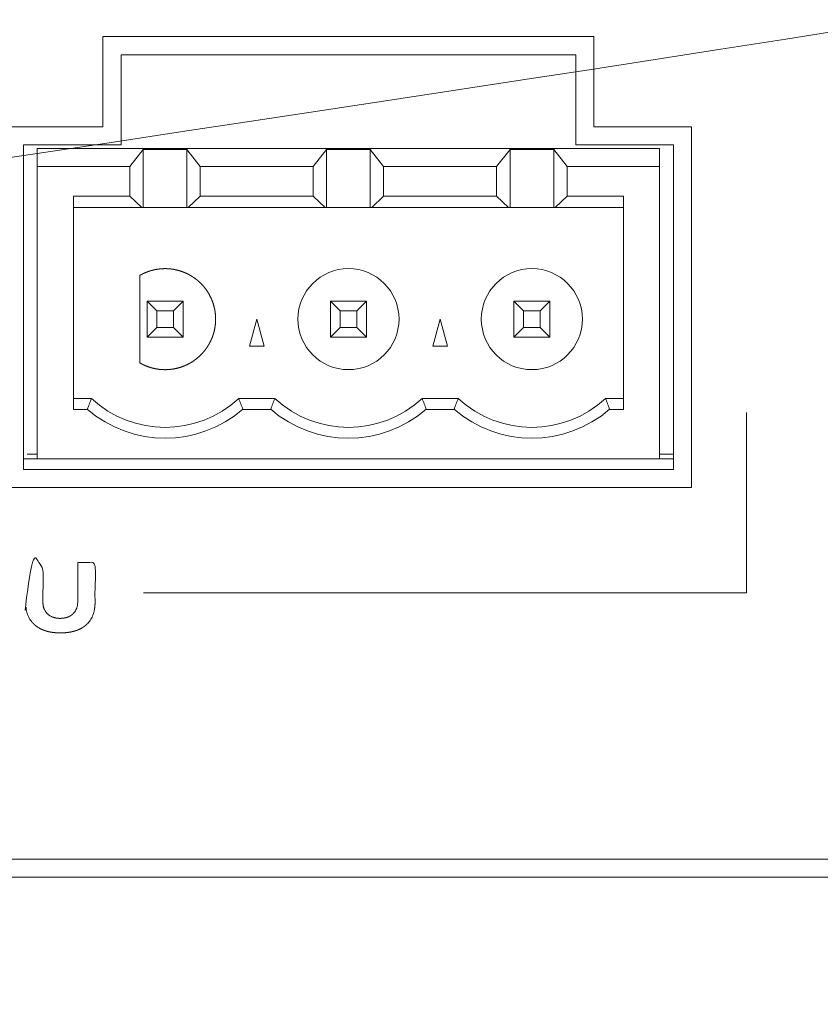
# Model space of a CAD drawing. Units: millimetres. Extents: x -144 to 144, y -101 to 101.
# Drawn here: x -77 to -72, y -52 to -46 of the extents above; entities that cross this region are included whole.
import ezdxf

# ---------------------------------------------------------------- set-up
doc = ezdxf.new("R2010")
doc.units = ezdxf.units.MM
doc.header["$LTSCALE"] = 12.7
doc.layers.get('0').update_dxf_attribs({"lineweight": 18})
doc.layers.add('LAGER_1', color=7, linetype='Continuous', lineweight=18)

msp = doc.modelspace()

# ---------------------------------------------------------------- linework, layer by layer
at = {"color": 7, "linetype": 'Continuous', "lineweight": 5}
msp.add_line((-111.3836, -51.0274), (-15.6636, -51.0274), dxfattribs=at)
at = {"layer": 'LAGER_1', "color": 7, "linetype": 'Continuous', "lineweight": 5}
for p, q in [((-76.4176, -46.3671), (-76.4176, -46.867)), ((-73.6977, -46.3671), (-76.4176, -46.3671)), ((-73.6977, -46.867), (-73.6977, -46.3671)), ((-76.3176, -46.9673), (-76.3176, -46.4674)), ((-76.3176, -46.4674), (-73.7976, -46.4674)), ((-73.7976, -46.4674), (-73.7976, -46.9673)), ((-76.4176, -46.867), (-78.9177, -46.867)), ((-73.1576, -46.867), (-73.6977, -46.867)), ((-73.1576, -48.867), (-73.1576, -46.867)), ((-76.8576, -48.7673), (-76.8576, -46.9673)), ((-76.8576, -46.9673), (-76.3176, -46.9673)), ((-76.7816, -48.7074), (-76.7816, -46.9874)), ((-73.3336, -46.9874), (-76.7816, -46.9874)), ((-76.1945, -46.9927), (-76.2685, -47.0874)), ((-76.1945, -47.3147), (-76.1945, -46.9927)), ((-75.9525, -46.9927), (-76.1945, -46.9927)), ((-75.9525, -46.9927), (-75.9525, -47.3147)), ((-75.8785, -47.0874), (-75.9525, -46.9927)), ((-75.2526, -47.0874), (-75.1786, -46.9927)), ((-75.1786, -47.3147), (-75.1786, -46.9927)), ((-74.9366, -46.9927), (-75.1786, -46.9927)), ((-74.9366, -46.9927), (-74.9366, -47.3147)), ((-74.8626, -47.0874), (-74.9366, -46.9927)), ((-74.2366, -47.0874), (-74.1626, -46.9927)), ((-74.1626, -47.3147), (-74.1626, -46.9927)), ((-73.9206, -46.9927), (-74.1626, -46.9927)), ((-73.9206, -46.9927), (-73.9206, -47.3147)), ((-73.8466, -47.0874), (-73.9206, -46.9927)), ((-73.7976, -46.9673), (-73.2576, -46.9673)), ((-73.3336, -46.9874), (-73.3336, -48.7074)), ((-73.2576, -46.9673), (-73.2576, -48.7673)), ((-76.7816, -47.0874), (-76.2685, -47.0874)), ((-76.2685, -47.0874), (-76.2685, -47.2524)), ((-75.8785, -47.2524), (-75.8785, -47.0874)), ((-75.2526, -47.0874), (-75.8785, -47.0874)), ((-75.2526, -47.2524), (-75.2526, -47.0874)), ((-74.8626, -47.2524), (-74.8626, -47.0874)), ((-74.2366, -47.0874), (-74.8626, -47.0874)), ((-74.2366, -47.2524), (-74.2366, -47.0874)), ((-73.8466, -47.2524), (-73.8466, -47.0874)), ((-73.3336, -47.0874), (-73.8466, -47.0874)), ((-76.5816, -48.4334), (-76.5816, -47.2524)), ((-76.5816, -47.2524), (-76.2685, -47.2524)), ((-76.2685, -47.2524), (-76.2024, -47.3147)), ((-75.9448, -47.3147), (-75.8785, -47.2524)), ((-75.2526, -47.2524), (-75.8785, -47.2524)), ((-75.2526, -47.2524), (-75.1863, -47.3147)), ((-74.9288, -47.3147), (-74.8626, -47.2524)), ((-74.2366, -47.2524), (-74.8626, -47.2524)), ((-74.2366, -47.2524), (-74.1703, -47.3147)), ((-73.9128, -47.3147), (-73.8466, -47.2524)), ((-73.8466, -47.2524), (-73.5335, -47.2524)), ((-73.5335, -47.2524), (-73.5335, -48.4334)), ((-76.5816, -47.3147), (-73.5335, -47.3147)), ((-76.2135, -48.1759), (-76.2135, -47.6909)), ((-76.1736, -47.8334), (-76.1736, -48.0334)), ((-76.12, -47.887), (-76.1736, -47.8334)), ((-76.1736, -47.8334), (-75.9736, -47.8334)), ((-75.9736, -47.8334), (-76.0272, -47.887)), ((-75.9736, -48.0334), (-75.9736, -47.8334)), ((-75.1575, -47.8334), (-75.1575, -48.0334)), ((-75.1039, -47.887), (-75.1575, -47.8334)), ((-75.1575, -47.8334), (-74.9576, -47.8334)), ((-74.9576, -47.8334), (-75.0112, -47.887)), ((-74.9576, -48.0334), (-74.9576, -47.8334)), ((-74.1415, -47.8334), (-74.1415, -48.0334)), ((-74.088, -47.887), (-74.1415, -47.8334)), ((-74.1415, -47.8334), (-73.9416, -47.8334)), ((-73.9952, -47.887), (-73.9416, -47.8334)), ((-73.9416, -47.8334), (-73.9416, -48.0334)), ((-76.12, -47.887), (-76.12, -47.9798)), ((-76.12, -47.887), (-76.0272, -47.887)), ((-76.0272, -47.9798), (-76.0272, -47.887)), ((-75.1039, -47.9798), (-75.1039, -47.887)), ((-75.1039, -47.887), (-75.0112, -47.887)), ((-75.0112, -47.9798), (-75.0112, -47.887)), ((-74.088, -47.9798), (-74.088, -47.887)), ((-74.088, -47.887), (-73.9952, -47.887)), ((-73.9952, -47.9798), (-73.9952, -47.887)), ((-75.6058, -48.0833), (-75.5656, -47.9333)), ((-75.5656, -47.9333), (-75.5253, -48.0833)), ((-74.5898, -48.0833), (-74.5496, -47.9333)), ((-74.5496, -47.9333), (-74.5094, -48.0833)), ((-76.1736, -48.0334), (-76.12, -47.9798)), ((-75.9736, -48.0334), (-76.1736, -48.0334)), ((-76.12, -47.9798), (-76.0272, -47.9798)), ((-75.9736, -48.0334), (-76.0272, -47.9798)), ((-75.1575, -48.0334), (-75.1039, -47.9798)), ((-75.1575, -48.0334), (-74.9576, -48.0334)), ((-75.1039, -47.9798), (-75.0112, -47.9798)), ((-74.9576, -48.0334), (-75.0112, -47.9798)), ((-74.1415, -48.0334), (-74.088, -47.9798)), ((-74.1415, -48.0334), (-73.9416, -48.0334)), ((-73.9952, -47.9798), (-74.088, -47.9798)), ((-73.9952, -47.9798), (-73.9416, -48.0334)), ((-75.5253, -48.0833), (-75.6058, -48.0833)), ((-74.5094, -48.0833), (-74.5898, -48.0833)), ((-76.4815, -48.3734), (-76.5816, -48.3734)), ((-75.4655, -48.3734), (-75.6656, -48.3734)), ((-74.4495, -48.3734), (-74.6496, -48.3734)), ((-73.5335, -48.3734), (-73.6336, -48.3734)), ((-76.5816, -48.4334), (-76.5044, -48.4334)), ((-75.4884, -48.4334), (-75.6428, -48.4334)), ((-74.4724, -48.4334), (-74.6267, -48.4334)), ((-73.6108, -48.4334), (-73.5335, -48.4334)), ((-72.8531, -48.4504), (-72.8531, -49.4504)), ((-76.8375, -48.6824), (-76.7816, -48.6824)), ((-73.3336, -48.6824), (-73.2576, -48.6824)), ((-76.8576, -48.7074), (-73.2576, -48.7074)), ((-73.2576, -48.7673), (-76.8576, -48.7673)), ((-82.1777, -48.867), (-73.1576, -48.867)), ((-72.8531, -49.4504), (-76.194, -49.4504)), ((-61.9036, -50.9273), (-106.1635, -50.9273)), ((-20.7835, -51.0274), (-106.2636, -51.0274))]:
    msp.add_line(p, q, dxfattribs=at)
for centre in [(-75.0575, -47.9333), (-74.0416, -47.9333)]:
    msp.add_circle(centre, 0.28, dxfattribs=at)
for centre, radius, start, end in [((-73.0299, -49.7234), 3.7062, 158.6382, 159.6311), ((-76.0736, -47.9333), 0.6001, 227.1701, 312.8299), ((-79.1172, -49.7234), 3.7062, 20.3689, 21.3618), ((-72.0127, -49.7278), 3.709, 158.5809, 159.5735), ((-75.0575, -47.9333), 0.6001, 227.1701, 312.8299), ((-78.1012, -49.7234), 3.7062, 20.3689, 21.3618), ((-70.9979, -49.7234), 3.7062, 158.6382, 159.6311), ((-74.0416, -47.9333), 0.6001, 227.1701, 312.8299), ((-77.0852, -49.7234), 3.7062, 20.3689, 21.3618), ((-76.0736, -47.9333), 0.66, 229.2529, 310.7471), ((-75.0576, -47.9332), 0.6601, 229.2559, 310.7441), ((-74.0415, -47.9332), 0.6601, 229.2559, 310.7441)]:
    msp.add_arc(centre, radius, start, end, dxfattribs=at)
for points, knots in [([(-104.5636, -43.187), (-104.5636, -42.807), (-104.5636, -42.427), (-102.4786, -42.427), (-100.3936, -42.427), (-100.3935, -42.8058), (-100.3936, -43.2014), (-100.3907, -43.2801), (-100.3674, -43.4), (-100.327, -43.5127), (-100.271, -43.617), (-100.2008, -43.7113), (-100.1178, -43.7942), (-100.0236, -43.8644), (-99.9193, -43.9204), (-99.8065, -43.9608), (-99.6866, -43.9841), (-99.5625, -43.9889), (-99.4398, -43.9747), (-99.3233, -43.9426), (-99.2146, -43.8942), (-99.1152, -43.831), (-99.0264, -43.7542), (-98.9496, -43.6654), (-98.8864, -43.566), (-98.838, -43.4573), (-98.806, -43.3408), (-98.7936, -43.2325), (-98.7936, -42.8058), (-98.7936, -42.427), (-86.2486, -42.427), (-73.7036, -42.427), (-73.7032, -42.8057), (-73.7037, -43.2267), (-73.6927, -43.3216), (-73.6647, -43.4236), (-73.6224, -43.5186), (-73.567, -43.6056), (-73.4999, -43.6833), (-73.4222, -43.7505), (-73.3352, -43.8058), (-73.2156, -43.859), (-73.085, -43.8844), (-72.9763, -43.8886), (-72.869, -43.8762), (-72.7671, -43.8481), (-72.672, -43.8058), (-72.585, -43.7505), (-72.5073, -43.6833), (-72.4402, -43.6056), (-72.3848, -43.5186), (-72.3425, -43.4235), (-72.3145, -43.3216), (-72.3036, -43.2266), (-72.3037, -42.8058), (-72.3036, -42.427), (-67.1536, -42.427), (-62.0036, -42.427), (-62.0036, -46.6271), (-62.0036, -50.8271), (-83.3336, -50.8271), (-104.6636, -50.8271), (-104.6636, -50.4684), (-104.6636, -50.1098), (-104.6637, -49.8506), (-104.6634, -49.742), (-104.676, -49.6332), (-104.708, -49.5167), (-104.7564, -49.4081), (-104.8197, -49.3086), (-104.8964, -49.2198), (-104.9852, -49.1431), (-105.0846, -49.0798), (-105.1933, -49.0315), (-105.3098, -48.9994), (-105.4179, -48.987), (-105.7646, -48.9871), (-106.0636, -48.9871), (-106.0636, -46.4871), (-106.0636, -43.9871), (-105.7149, -43.9868), (-105.3181, -43.9872), (-105.2098, -43.9747), (-105.0933, -43.9426), (-104.9846, -43.8942), (-104.8852, -43.831), (-104.7964, -43.7542), (-104.7196, -43.6654), (-104.6564, -43.566), (-104.608, -43.4573), (-104.576, -43.3408), (-104.5689, -43.2802), (-104.5636, -43.2338), (-104.5636, -43.187)], [0, 0, 0, 1, 1, 2, 2, 3, 4, 5, 6, 7, 8, 9, 10, 11, 12, 13, 14, 15, 16, 17, 18, 19, 20, 21, 22, 23, 24, 25, 26, 26, 27, 27, 28, 29, 30, 31, 32, 33, 34, 35, 36, 37, 38, 39, 40, 41, 42, 43, 44, 45, 46, 47, 48, 49, 50, 50, 51, 51, 52, 52, 53, 53, 54, 54, 55, 56, 57, 58, 59, 60, 61, 62, 63, 64, 65, 66, 67, 67, 68, 68, 69, 70, 71, 72, 73, 74, 75, 76, 77, 78, 79, 79, 80, 80, 80]), ([(-76.2135, -48.1759), (-76.2123, -48.1766), (-76.2036, -48.1815), (-76.1909, -48.1877), (-76.1807, -48.1922), (-76.1652, -48.1982), (-76.1494, -48.203), (-76.1335, -48.2072), (-76.1175, -48.21), (-76.1015, -48.2123), (-76.0854, -48.2132), (-76.0694, -48.2136), (-76.0534, -48.2127), (-76.0375, -48.2113), (-76.0165, -48.2077), (-76.0011, -48.2039), (-75.9858, -48.1995), (-75.9708, -48.1939), (-75.9561, -48.1878), (-75.9418, -48.1805), (-75.9278, -48.1727), (-75.9144, -48.1639), (-75.9013, -48.1544), (-75.8889, -48.144), (-75.8768, -48.133), (-75.8656, -48.121), (-75.8583, -48.1126), (-75.8479, -48.0995), (-75.8368, -48.0832), (-75.8318, -48.0746), (-75.8311, -48.0734), (-75.8304, -48.0721), (-75.8255, -48.0635), (-75.8193, -48.0507), (-75.8148, -48.0405), (-75.8087, -48.025), (-75.8039, -48.0092), (-75.7998, -47.9934), (-75.7969, -47.9773), (-75.7947, -47.9613), (-75.7937, -47.9452), (-75.7933, -47.9292), (-75.7942, -47.9132), (-75.7957, -47.8973), (-75.7992, -47.8763), (-75.8031, -47.8609), (-75.8075, -47.8456), (-75.813, -47.8306), (-75.8191, -47.8159), (-75.8264, -47.8016), (-75.8342, -47.7876), (-75.843, -47.7742), (-75.8525, -47.7611), (-75.8629, -47.7487), (-75.8739, -47.7366), (-75.8859, -47.7253), (-75.8943, -47.7181), (-75.9074, -47.7077), (-75.9237, -47.6966), (-75.9323, -47.6916), (-75.9335, -47.6909), (-75.9343, -47.6904), (-75.9431, -47.6854), (-75.958, -47.6782), (-75.9715, -47.6725), (-75.9852, -47.6676), (-75.999, -47.6634), (-76.013, -47.6599), (-76.0271, -47.6571), (-76.0414, -47.6551), (-76.0557, -47.6538), (-76.07, -47.6533), (-76.0843, -47.6535), (-76.0986, -47.6544), (-76.1129, -47.656), (-76.127, -47.6584), (-76.1411, -47.6615), (-76.155, -47.6654), (-76.1688, -47.6699), (-76.1823, -47.6753), (-76.1957, -47.6813), (-76.2071, -47.6872), (-76.2119, -47.69), (-76.2127, -47.6904), (-76.2135, -47.6909)], [0, 0, 0, 1, 2, 3, 4, 5, 6, 7, 8, 9, 10, 11, 12, 13, 14, 15, 16, 17, 18, 19, 20, 21, 22, 23, 24, 25, 26, 27, 28, 29, 29, 30, 31, 32, 33, 34, 35, 36, 37, 38, 39, 40, 41, 42, 43, 44, 45, 46, 47, 48, 49, 50, 51, 52, 53, 54, 55, 56, 57, 58, 58, 59, 60, 61, 62, 63, 64, 65, 66, 67, 68, 69, 70, 71, 72, 73, 74, 75, 76, 77, 78, 79, 79, 80, 80, 80]), ([(-76.5574, -49.2823), (-76.5094, -49.2823), (-76.4614, -49.2823), (-76.4614, -49.5069), (-76.4619, -49.5164), (-76.4626, -49.5269), (-76.4644, -49.5403), (-76.4669, -49.5531), (-76.4694, -49.5621), (-76.4722, -49.5709), (-76.4756, -49.5794), (-76.4792, -49.5875), (-76.4834, -49.5952), (-76.488, -49.6026), (-76.4931, -49.6096), (-76.4985, -49.6163), (-76.5044, -49.6226), (-76.5088, -49.6268), (-76.5113, -49.629), (-76.5152, -49.6323), (-76.5233, -49.6385), (-76.5308, -49.6434), (-76.5385, -49.648), (-76.5467, -49.652), (-76.5552, -49.6559), (-76.5649, -49.6594), (-76.5718, -49.6617), (-76.5782, -49.6635), (-76.588, -49.666), (-76.5982, -49.668), (-76.6088, -49.6698), (-76.6197, -49.671), (-76.6311, -49.672), (-76.6427, -49.6724), (-76.6546, -49.6727), (-76.6665, -49.6724), (-76.678, -49.6718), (-76.6892, -49.6708), (-76.6999, -49.6695), (-76.7104, -49.6676), (-76.7171, -49.6663), (-76.7237, -49.6647), (-76.7333, -49.6621), (-76.7426, -49.659), (-76.7515, -49.6557), (-76.7628, -49.6505), (-76.7735, -49.6447), (-76.7835, -49.6381), (-76.7917, -49.6318), (-76.7957, -49.6284), (-76.7998, -49.6248), (-76.8057, -49.6188), (-76.8096, -49.6145), (-76.8151, -49.6078), (-76.82, -49.6007), (-76.8247, -49.5933), (-76.8288, -49.5855), (-76.8325, -49.5775), (-76.836, -49.5683), (-76.8381, -49.5617), (-76.8406, -49.5527), (-76.8426, -49.5433), (-76.8437, -49.5369), (-76.8446, -49.5303), (-76.8456, -49.5201), (-76.8462, -49.5073), (-76.8462, -49.2823), (-76.7982, -49.2823), (-76.7503, -49.2823), (-76.7503, -49.5054), (-76.7501, -49.5108), (-76.7495, -49.5175), (-76.7484, -49.5239), (-76.747, -49.5301), (-76.7451, -49.5361), (-76.7429, -49.5418), (-76.7402, -49.5472), (-76.7371, -49.5524), (-76.7336, -49.5574), (-76.7297, -49.5621), (-76.7258, -49.5662), (-76.724, -49.5679), (-76.7219, -49.5697), (-76.7177, -49.5732), (-76.7126, -49.5768), (-76.7073, -49.58), (-76.7017, -49.5828), (-76.6958, -49.5853), (-76.6897, -49.5874), (-76.6833, -49.5891), (-76.6767, -49.5904), (-76.6699, -49.5913), (-76.6627, -49.5919), (-76.6548, -49.5921), (-76.6468, -49.5919), (-76.6395, -49.5913), (-76.6323, -49.5903), (-76.6255, -49.589), (-76.619, -49.5872), (-76.6127, -49.5851), (-76.6067, -49.5826), (-76.6009, -49.5797), (-76.5955, -49.5764), (-76.5903, -49.5728), (-76.586, -49.5692), (-76.584, -49.5674), (-76.5818, -49.5653), (-76.5776, -49.5608), (-76.5737, -49.5558), (-76.5703, -49.5505), (-76.5672, -49.5448), (-76.5645, -49.5389), (-76.5629, -49.5342), (-76.5613, -49.5293), (-76.5597, -49.5225), (-76.5585, -49.5154), (-76.5577, -49.508), (-76.5574, -49.5005), (-76.5574, -49.4963), (-76.5574, -49.3893), (-76.5574, -49.2823)], [0, 0, 0, 1, 1, 2, 3, 5, 7, 9, 10, 11, 12, 13, 14, 15, 16, 17, 18, 19, 19, 20, 21, 22, 23, 24, 25, 26, 27, 28, 29, 30, 31, 32, 33, 34, 35, 36, 37, 38, 39, 40, 41, 42, 43, 44, 45, 46, 47, 48, 49, 49, 50, 51, 52, 53, 54, 55, 56, 57, 58, 59, 60, 61, 62, 63, 64, 65, 65, 66, 66, 67, 68, 69, 70, 71, 72, 73, 74, 75, 76, 77, 78, 78, 79, 80, 81, 82, 83, 84, 85, 86, 87, 88, 89, 90, 91, 92, 93, 94, 95, 96, 97, 98, 99, 100, 101, 101, 102, 103, 104, 105, 106, 107, 108, 109, 110, 111, 112, 113, 113, 114, 114, 114])]:
    msp.add_open_spline(points, degree=2, knots=knots, dxfattribs=at)

doc.saveas('drawing.dxf')
